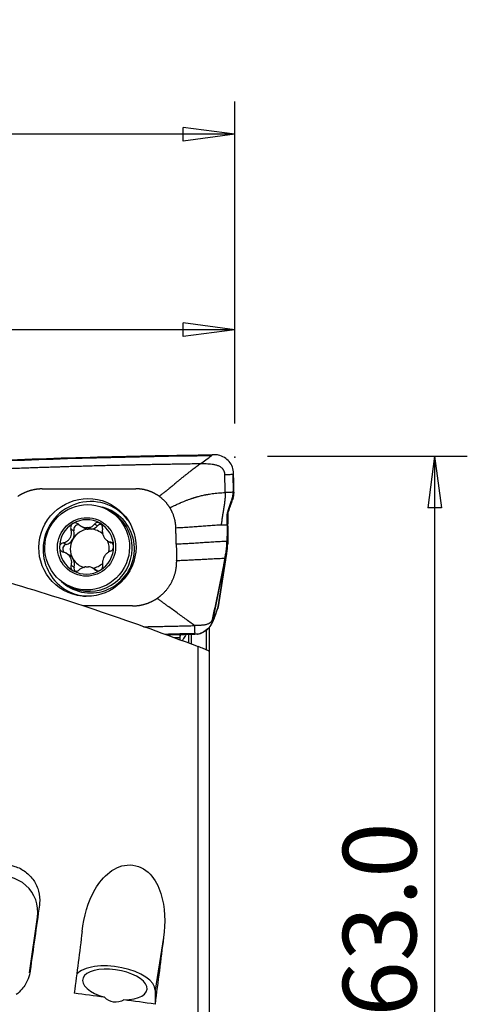
# Model space of a CAD drawing. Units: millimetres. Extents: x -53 to 109, y -47 to 58.
# Drawn here: x 81 to 109, y -2 to 58 of the extents above; entities that cross this region are included whole.
import ezdxf

# ---------------------------------------------------------------- set-up
doc = ezdxf.new("R2010")
doc.units = ezdxf.units.MM
doc.layers.get('0').update_dxf_attribs({"linetype": 'CONTINUOUS'})
doc.layers.add('1', color=4, linetype='CONTINUOUS')
doc.layers.add('2', color=7, linetype='CONTINUOUS')
doc.styles.add('DEFAULT', font='simplex.shx')
doc.dimstyles.get("Standard").update_dxf_attribs({"dimtxt": 0.18, "dimasz": 0.18, "dimexe": 0.18, "dimexo": 0.0625, "dimgap": 0.09, "dimtad": 1, "dimzin": 0, "dimdsep": 52, "dimtxsty": 'Standard', "dimcen": 0.09, "dimadec": 0, "dimazin": 0, "dimtfac": 1, "dimtdec": 4, "dimtofl": 0, "dimtmove": 0, "dimatfit": 3, "dimfxl": 1, "dimtolj": 1, "dimtzin": 0, "dimarcsym": 0})

# ---------------------------------------------------------------- blocks, each defined once
blk = doc.blocks.new('DimnDraft3D1')
at = {"layer": '2'}
for p, q in [((0, 33.5), (0, 53.25)), ((94.6, 33.5), (94.6, 53.25)), ((0, 51.25), (3.174998, 51.667997)), ((3.174998, 51.667997), (3.175002, 50.832003)), ((94.6, 51.25), (91.424998, 51.667997)), ((91.425002, 50.832003), (91.424998, 51.667997)), ((94.6, 51.25), (0, 51.25)), ((0, 51.25), (3.175002, 50.832003)), ((94.6, 51.25), (91.425002, 50.832003))]:
    blk.add_line(p, q, dxfattribs=at)
at = {"layer": '2', "insert": (42.196053, 52.375), "char_height": 4.5, "attachment_point": 7, "line_spacing_factor": 1.084337, "style": 'DEFAULT'}
blk.add_mtext('\\W01.000;\\fsimplex.shx,bigfont.shx;94.6\\P', dxfattribs=at)
blk = doc.blocks.new('_CLOSED')
at = {"lineweight": -2}
for p, q in [((-1, 0.166667), (0, 0)), ((-1, 0.166667), (-1, -0.166667)), ((0, 0), (-1, -0.166667)), ((0, 0), (-1, 0))]:
    blk.add_line(p, q, dxfattribs=at)
blk = doc.blocks.new('DimnDraft3D2')
at = {"layer": '2'}
for p, q in [((36.973564, 33.5), (36.973564, 41.25)), ((94.6, 33.5), (94.6, 41.25)), ((36.973564, 39.25), (40.148563, 39.667997)), ((40.148563, 39.667997), (40.148566, 38.832003)), ((94.6, 39.25), (91.424998, 39.667997)), ((91.425002, 38.832003), (91.424998, 39.667997)), ((94.6, 39.25), (36.973564, 39.25)), ((36.973564, 39.25), (40.148566, 38.832003)), ((94.6, 39.25), (91.425002, 38.832003))]:
    blk.add_line(p, q, dxfattribs=at)
at = {"layer": '2', "insert": (61.002572, 40.375), "char_height": 4.5, "attachment_point": 7, "line_spacing_factor": 1.084337, "style": 'DEFAULT'}
blk.add_mtext('\\W01.000;\\fsimplex.shx,bigfont.shx;57.6\\P', dxfattribs=at)
blk = doc.blocks.new('DimnDraft3D4')
at = {"layer": '2'}
for p, q in [((96.6, 31.5), (108.85, 31.5)), ((106.85, 31.5), (106.432003, 28.324998)), ((106.85, 31.5), (106.85, -31.5)), ((106.85, 31.5), (107.267997, 28.325002)), ((107.267997, 28.325002), (106.432003, 28.324998)), ((106.432003, -28.325002), (107.267997, -28.324998)), ((106.85, -31.5), (106.432003, -28.325002)), ((106.85, -31.5), (107.267997, -28.324998)), ((96.6, -31.5), (108.85, -31.5))]:
    blk.add_line(p, q, dxfattribs=at)
at = {"layer": '2', "insert": (105.725, -7.467928), "char_height": 4.5, "attachment_point": 7, "rotation": 90, "line_spacing_factor": 1.084337, "style": 'DEFAULT'}
blk.add_mtext('\\W01.000;\\fsimplex.shx,bigfont.shx;%%c63.0\\P', dxfattribs=at)

msp = doc.modelspace()

# ---------------------------------------------------------------- linework, layer by layer
at = {"layer": '1'}
for p, q in [((94.474, 30.381), (94.494, 29.275)), ((94.543, 29.277), (94.544, 29.227)), ((94.463, 28.809), (94.413, 28.808)), ((94.49, 28.89), (94.463, 28.809)), ((86.969, 28.114), (86.812, 28.2)), ((94.185, 27.826), (94.135, 27.824)), ((94.245, 28.18), (94.196, 28.178)), ((86.182, 27.219), (85.999, 27.319)), ((94.179, 27.204), (94.13, 27.202)), ((94.179, 27.204), (94.161, 26.119)), ((84.732, 26.914), (84.549, 27.014)), ((85.194, 27.184), (85.365, 27.09)), ((85.457, 27.099), (85.617, 27.011)), ((85.782, 27.014), (85.621, 27.102)), ((84.259, 26.068), (84.076, 26.169)), ((86.822, 26.275), (86.995, 26.18)), ((87.072, 26.162), (86.969, 26.219)), ((84.42, 25.444), (84.247, 25.539)), ((94.095, 25.515), (93.573, 22.243)), ((93.576, 22.244), (94.119, 25.645)), ((93.949, 24.788), (94.095, 25.515)), ((84.746, 24.677), (84.563, 24.778)), ((93.9, 24.786), (93.949, 24.788)), ((86.05, 24.535), (85.879, 24.629)), ((86.129, 24.461), (86.016, 24.523)), ((84.282, 23.6), (84.439, 23.514)), ((93.46, 21.871), (93.552, 22.153)), ((93.492, 21.993), (93.573, 22.243)), ((93.17, 21.185), (93.241, 21.318)), ((93.235, 21.571), (93.284, 21.573)), ((93.284, 21.573), (93.267, 21.49)), ((93.283, 21.498), (93.354, 21.631)), ((91.781, 20.04), (91.781, 20.552)), ((91.919, 20.564), (91.919, 19.988)), ((92.836, 20.814), (92.836, 19.627)), ((93.026, 20.991), (93.026, 19.508)), ((91.235, 20.518), (90.459, 20.508)), ((91.235, 20.518), (91.235, 20.343)), ((91.235, 20.343), (91.235, 20.206)), ((92.351, -9.666), (92.351, 19.808)), ((93.026, 19.508), (93.026, -9.435)), ((82.62, 3.935), (82.503, 3.204)), ((82.019, -0.221), (82.503, 3.204)), ((90.23, 1.952), (89.717, -1.29)), ((82.05, -0.102), (82.029, -0.232)), ((89.717, -1.29), (89.706, -2.138))]:
    msp.add_line(p, q, dxfattribs=at)
at = {"layer": '1', "extrusion": (0, 0, -1)}
for centre, major_axis, ratio, start_param, end_param in [((81.64, 4.332), (112.299, 4.292), 0.239386, -1.584759, -1.458821), ((89.485, 47.452), (115.375, 2.495), 0.233163, 1.552841, 1.56865), ((81.999, -0.155), (4.285, 30.331), 0.001407, 1.435329, 1.568838), ((83.158, -0.14), (3.896, 30.288), 0.057435, 1.48196, 1.607233), ((88.208, -0.14), (3.873, 30.106), 0.057435, 1.493874, 1.629825), ((120.26, 6.624), (205.682, -25.873), 0.060937, 1.727457, 1.736618), ((120.26, 6.624), (205.681, -25.873), 0.060937, 1.712232, 1.721662)]:
    msp.add_ellipse(centre, major_axis=major_axis, ratio=ratio, start_param=start_param, end_param=end_param, dxfattribs=at)
at = {"layer": '1'}
for centre, major_axis in [((85.563, 25.891), (1.449, 2.635)), ((85.547, 25.9), (1.265, 2.3)), ((85.509, 25.921), (0.867, 1.577))]:
    msp.add_ellipse(centre, major_axis=major_axis, ratio=0.987271, dxfattribs=at)
for centre, major_axis, ratio, start_param, end_param in [((85.738, 25.795), (-1.407, -2.559), 0.987271, 2.723435, -1.073401), ((85.793, 25.765), (-1.291, -2.348), 0.987271, 0, -2.895991), ((85.704, 25.814), (1.265, 2.3), 0.987271, -1.073401, 0), ((85.509, 25.921), (0.808, 1.469), 0.987271, 1.040903, 2.08531), ((85.509, 25.921), (0.808, 1.469), 0.987271, -0.011875, 1.040903), ((85.011, 26.994), (-0.141, -0.256), 0.987271, -2.70359, -0.794495), ((85.696, 27.691), (-0.331, -0.601), 0.987271, 0.636128, 1.305775), ((86.389, 27.017), (-0.141, -0.256), 0.987271, -2.735756, -1.835817), ((85.509, 25.921), (0.808, 1.469), 0.987271, -1.056282, -0.011875), ((85.707, 25.812), (-0.581, -1.057), 0.987271, -2.558046, -1.578486), ((84.077, 26.725), (-0.331, -0.601), 0.987271, 1.563107, 2.347097), ((85.696, 27.691), (-0.331, -0.601), 0.987271, 0.000005, 0.3929), ((85.547, 25.901), (0.581, 1.057), 0.987271, 0.445481, 0.583546), ((85.707, 25.812), (0.581, 1.057), 0.987271, 0.445481, 0.583546), ((85.707, 25.812), (-0.581, -1.057), 0.987271, 2.898167, -2.696111), ((84.336, 25.789), (-0.141, -0.256), 0.987271, -2.362477, -0.433432), ((84.077, 26.725), (-0.331, -0.601), 0.987271, 0.779116, 1.563107), ((85.707, 25.812), (-0.581, -1.057), 0.987271, -1.578486, -0.534079), ((85.707, 25.812), (-0.581, -1.057), 0.987271, 1.887656, 2.491372), ((85.738, 25.795), (-1.407, -2.559), 0.987271, -1.073401, 0), ((85.509, 25.921), (0.808, 1.469), 0.987271, 2.08531, 3.129717), ((84.089, 24.843), (-0.331, -0.601), 0.987271, 2.607514, 3.141583), ((85.704, 25.814), (1.265, 2.3), 0.987271, -3.141586, -1.073401), ((85.509, 25.921), (0.808, 1.469), 0.987271, -2.100689, -1.056282), ((84.089, 24.843), (-0.331, -0.601), 0.987271, 1.823523, 2.607514), ((85.707, 25.812), (0.581, 1.057), 0.987271, 2.607514, -2.915518), ((85.707, 25.812), (-0.581, -1.057), 0.987271, 0.658055, 1.237771), ((85.509, 25.921), (0.808, 1.469), 0.987271, 3.129717, -2.100689), ((85.026, 24.607), (-0.141, -0.256), 0.987271, -1.31807, -0.389679), ((85.547, 25.901), (0.581, 1.057), 0.987271, -2.696111, -2.558046), ((85.719, 23.933), (-0.331, -0.601), 0.987271, 2.959318, -3.141587), ((85.793, 25.765), (-1.291, -2.348), 0.987271, -0.245566, 0), ((85.738, 25.795), (-1.407, -2.559), 0.987271, 0, 0.418193), ((92.333, 22.238), (-1.127, 0.367), 0.947367, -3.139801, -3.029094), ((92.12, 21.737), (-0.205, 1.167), 0.99925, -3.141563, -1.952197), ((92.124, 21.742), (-1.046, 0.557), 0.991721, 3.128743, -2.857912), ((92.195, 21.875), (-1.046, 0.557), 0.991721, 3.141579, -2.857912), ((80.325, 3.512), (2.172, -0.348), 0.997109, 0.018708, 1.983137), ((87.242, -0.972), (2.469, -0.39), 0.450656, 0.064806, 2.874814), ((87.242, -0.936), (-1.975, 0.312), 0.450656, 1.921625, 1.318323)]:
    msp.add_ellipse(centre, major_axis=major_axis, ratio=ratio, start_param=start_param, end_param=end_param, dxfattribs=at)
for points, knots in [([(79.043, 31.202), (81.421, 31.3), (86.163, 31.461), (90.892, 31.55), (93.237, 31.576)], [0, 0, 0, 0, 0.502264, 1, 1, 1, 1]), ([(93.237, 31.576), (93.225, 31.568), (93.209, 31.556), (93.19, 31.542), (93.181, 31.535), (93.174, 31.53), (93.17, 31.528), (93.168, 31.526), (93.167, 31.526)], [0, 0, 0, 0, 0.507881, 0.67205, 0.836219, 0.918303, 0.959345, 1, 1, 1, 1]), ([(93.334, 31.577), (93.323, 31.577), (93.312, 31.577), (93.279, 31.577), (93.258, 31.576), (93.237, 31.576)], [0, 0, 0, 0, 0.3432, 0.3432, 1, 1, 1, 1]), ([(94.522, 30.436), (94.519, 30.566), (94.494, 30.698), (94.403, 30.941), (94.336, 31.056), (94.172, 31.255), (94.071, 31.341), (93.847, 31.476), (93.721, 31.525), (93.507, 31.57), (93.42, 31.578), (93.334, 31.577)], [0, 0, 0, 0, 0.211978, 0.211978, 0.423815, 0.423815, 0.637985, 0.637985, 0.857532, 0.857532, 1, 1, 1, 1]), ([(92.483, 31.017), (92.462, 31.017), (92.294, 31.015), (91.978, 31.011), (91.534, 31.004), (91.09, 30.997), (90.646, 30.99), (90.201, 30.983), (89.757, 30.974), (89.312, 30.966), (88.978, 30.959), (88.756, 30.955), (88.673, 30.953), (88.617, 30.952), (88.58, 30.951), (88.515, 30.95), (88.311, 30.945), (87.829, 30.935), (87.087, 30.917), (86.196, 30.895), (85.306, 30.87), (84.637, 30.851), (84.192, 30.837), (84.006, 30.831), (83.876, 30.827), (83.811, 30.825), (83.774, 30.824), (83.718, 30.822), (83.634, 30.82), (83.412, 30.813), (83.077, 30.802), (82.632, 30.787), (82.186, 30.772), (81.74, 30.756), (81.294, 30.74), (80.849, 30.723), (80.403, 30.706), (79.957, 30.688), (79.511, 30.671), (79.214, 30.658), (79.066, 30.652)], [0, 0, 0, 0, 0.00458, 0.037761, 0.070941, 0.104122, 0.137303, 0.170483, 0.203664, 0.236845, 0.270025, 0.27832, 0.286616, 0.288689, 0.290763, 0.294911, 0.303206, 0.336387, 0.402748, 0.469109, 0.535471, 0.601832, 0.618422, 0.635013, 0.643308, 0.647455, 0.649529, 0.651603, 0.659898, 0.668193, 0.701374, 0.734555, 0.767735, 0.800916, 0.834097, 0.867277, 0.900458, 0.933639, 0.966819, 1, 1, 1, 1]), ([(92.483, 31.017), (92.447, 30.991), (92.375, 30.937), (92.268, 30.857), (92.159, 30.776), (92.046, 30.69), (91.954, 30.621), (91.873, 30.558), (91.809, 30.51), (91.736, 30.454), (91.646, 30.384), (91.529, 30.293), (91.387, 30.18), (91.262, 30.08), (91.173, 30.007), (91.108, 29.953), (91.053, 29.907), (91.003, 29.865), (90.965, 29.833), (90.938, 29.809), (90.915, 29.79), (90.9, 29.777), (90.891, 29.769), (90.886, 29.764), (90.867, 29.748), (90.833, 29.718), (90.766, 29.661), (90.683, 29.59), (90.593, 29.516), (90.513, 29.45), (90.453, 29.402), (90.405, 29.363), (90.355, 29.324), (90.29, 29.273), (90.21, 29.212), (90.142, 29.161), (90.086, 29.12), (90.031, 29.079), (89.989, 29.049), (89.96, 29.029)], [0, 0, 0, 0, 0.046875, 0.09375, 0.140625, 0.1875, 0.234375, 0.25, 0.28125, 0.304688, 0.328125, 0.375, 0.421875, 0.46875, 0.5, 0.515625, 0.539062, 0.5625, 0.574219, 0.585938, 0.597656, 0.603516, 0.606445, 0.609375, 0.61084, 0.632812, 0.65625, 0.703125, 0.75, 0.78125, 0.8125, 0.828125, 0.84375, 0.875, 0.90625, 0.9375, 0.953125, 0.96875, 1, 1, 1, 1]), ([(93.987, 30.363), (93.987, 30.364), (93.987, 30.369), (93.986, 30.405), (93.98, 30.455), (93.967, 30.516), (93.952, 30.56), (93.934, 30.602), (93.912, 30.642), (93.887, 30.68), (93.849, 30.727), (93.793, 30.779), (93.719, 30.83), (93.64, 30.872), (93.556, 30.905), (93.471, 30.932), (93.383, 30.954), (93.295, 30.972), (93.177, 30.99), (93.027, 31.005), (92.846, 31.015), (92.665, 31.019), (92.544, 31.018), (92.483, 31.017)], [0, 0, 0, 0, 0.001588, 0.007789, 0.0574, 0.082205, 0.107011, 0.131816, 0.156621, 0.181426, 0.206232, 0.255842, 0.305453, 0.355063, 0.404674, 0.454284, 0.503895, 0.553505, 0.603116, 0.702337, 0.801558, 0.900779, 1, 1, 1, 1]), ([(93.987, 30.363), (94.029, 30.365), (94.114, 30.368), (94.242, 30.372), (94.349, 30.376), (94.423, 30.379), (94.457, 30.38), (94.469, 30.381), (94.472, 30.381), (94.473, 30.381), (94.474, 30.381), (94.474, 30.381)], [0, 0, 0, 0, 0.262285, 0.52457, 0.786855, 0.917997, 0.983568, 0.991765, 0.995863, 0.999961, 1, 1, 1, 1]), ([(94.007, 29.258), (94.006, 29.32), (94.003, 29.444), (94, 29.631), (93.997, 29.818), (93.993, 30.004), (93.99, 30.16), (93.988, 30.269), (93.987, 30.323), (93.987, 30.35), (93.987, 30.36), (93.987, 30.363)], [0, 0, 0, 0, 0.168876, 0.337753, 0.506629, 0.675505, 0.844382, 0.92882, 0.971039, 0.992148, 1, 1, 1, 1]), ([(94.474, 30.381), (94.475, 30.381), (94.476, 30.381), (94.479, 30.381), (94.483, 30.381), (94.49, 30.381), (94.504, 30.382), (94.515, 30.382), (94.523, 30.383)], [0, 0, 0, 0, 0.040654, 0.081695, 0.163778, 0.327944, 0.49211, 1, 1, 1, 1]), ([(82.794, 29.481), (82.808, 29.481), (82.865, 29.481), (83.019, 29.481), (83.243, 29.481), (83.779, 29.482), (84.587, 29.483), (85.663, 29.484), (86.742, 29.485), (87.638, 29.485), (88.217, 29.486), (88.463, 29.486), (88.52, 29.486), (88.533, 29.486)], [0, 0, 0, 0, 0.008512, 0.031912, 0.078712, 0.125511, 0.312709, 0.499906, 0.687104, 0.874302, 0.9679, 0.9913, 1, 1, 1, 1]), ([(90.614, 28.329), (90.653, 28.347), (90.711, 28.375), (90.787, 28.411), (90.864, 28.447), (90.958, 28.491), (91.071, 28.542), (91.164, 28.584), (91.239, 28.616), (91.314, 28.649), (91.407, 28.688), (91.538, 28.741), (91.684, 28.798), (91.815, 28.846), (91.915, 28.881), (91.964, 28.898), (91.991, 28.907), (91.998, 28.909), (92.01, 28.913), (92.031, 28.92), (92.06, 28.929), (92.094, 28.94), (92.139, 28.954), (92.193, 28.971), (92.249, 28.987), (92.31, 29.005), (92.39, 29.027), (92.496, 29.054), (92.617, 29.083), (92.724, 29.107), (92.816, 29.126), (92.896, 29.141), (92.974, 29.155), (93.081, 29.173), (93.214, 29.192), (93.398, 29.215), (93.593, 29.234), (93.797, 29.248), (93.936, 29.255), (94.007, 29.258)], [0, 0, 0, 0, 0.03125, 0.046875, 0.0625, 0.09375, 0.125, 0.15625, 0.171875, 0.1875, 0.21875, 0.25, 0.296875, 0.34375, 0.367188, 0.38916, 0.390625, 0.393555, 0.396484, 0.402344, 0.414062, 0.425781, 0.4375, 0.460938, 0.484375, 0.5, 0.53125, 0.578125, 0.625, 0.671875, 0.695312, 0.71875, 0.75, 0.765625, 0.8125, 0.859375, 0.90625, 0.953125, 1, 1, 1, 1]), ([(94.007, 29.258), (94.007, 29.247), (94.007, 29.231), (94.007, 29.213), (94.007, 29.203), (94.007, 29.187), (94.007, 29.163), (94.006, 29.1), (94.003, 29.006), (93.997, 28.917), (93.992, 28.864), (93.991, 28.844), (93.988, 28.817), (93.985, 28.786), (93.979, 28.723), (93.968, 28.629), (93.945, 28.463), (93.922, 28.317), (93.903, 28.203), (93.897, 28.167), (93.894, 28.149), (93.892, 28.138), (93.891, 28.132), (93.887, 28.109), (93.88, 28.067), (93.866, 27.986), (93.852, 27.903), (93.841, 27.836), (93.836, 27.808), (93.835, 27.797), (93.833, 27.787), (93.831, 27.774), (93.826, 27.743), (93.819, 27.697), (93.807, 27.615), (93.786, 27.471), (93.773, 27.348), (93.766, 27.267)], [0, 0, 0, 0, 0.015625, 0.023438, 0.027344, 0.03125, 0.046875, 0.0625, 0.125, 0.1875, 0.195312, 0.203125, 0.21875, 0.234375, 0.25, 0.3125, 0.375, 0.5, 0.53125, 0.546875, 0.554688, 0.558594, 0.5625, 0.564453, 0.59375, 0.625, 0.6875, 0.71875, 0.726562, 0.730469, 0.734375, 0.742188, 0.75, 0.78125, 0.8125, 0.875, 1, 1, 1, 1]), ([(94.441, 28.888), (94.442, 28.891), (94.456, 28.934), (94.478, 29.019), (94.491, 29.115), (94.494, 29.179), (94.495, 29.203), (94.494, 29.219), (94.494, 29.223), (94.494, 29.225)], [0, 0, 0, 0, 0.022854, 0.397046, 0.771238, 0.864786, 0.958334, 0.981721, 1, 1, 1, 1]), ([(94.494, 29.225), (94.494, 29.226), (94.494, 29.232), (94.494, 29.249), (94.494, 29.265), (94.494, 29.275)], [0, 0, 0, 0, 0.035123, 0.356749, 1, 1, 1, 1]), ([(94.196, 28.178), (94.196, 28.179), (94.198, 28.186), (94.204, 28.202), (94.216, 28.237), (94.255, 28.348), (94.304, 28.49), (94.36, 28.652), (94.392, 28.743), (94.409, 28.795), (94.413, 28.806), (94.413, 28.808)], [0, 0, 0, 0, 0.005811, 0.029928, 0.078162, 0.174629, 0.560499, 0.753434, 0.946369, 0.994603, 1, 1, 1, 1]), ([(94.245, 28.18), (94.264, 28.232), (94.282, 28.285), (94.319, 28.391), (94.337, 28.443), (94.392, 28.6), (94.427, 28.705), (94.463, 28.809)], [0, 0, 0, 0, 0.251721, 0.251721, 0.503443, 0.503443, 1, 1, 1, 1]), ([(94.413, 28.808), (94.416, 28.817), (94.423, 28.836), (94.431, 28.86), (94.437, 28.878), (94.44, 28.885), (94.441, 28.888)], [0, 0, 0, 0, 0.335918, 0.714163, 0.903285, 1, 1, 1, 1]), ([(94.131, 27.283), (94.132, 27.366), (94.134, 27.492), (94.135, 27.64), (94.135, 27.725), (94.135, 27.773), (94.135, 27.805), (94.135, 27.817), (94.135, 27.823), (94.135, 27.824)], [0, 0, 0, 0, 0.467773, 0.701659, 0.818602, 0.935545, 0.964781, 0.994017, 1, 1, 1, 1]), ([(94.135, 27.824), (94.135, 27.826), (94.135, 27.83), (94.135, 27.84), (94.136, 27.869), (94.14, 27.938), (94.152, 28.022), (94.172, 28.104), (94.184, 28.145), (94.192, 28.168), (94.194, 28.173), (94.195, 28.177), (94.196, 28.178)], [0, 0, 0, 0, 0.013095, 0.035263, 0.079601, 0.25695, 0.611648, 0.788997, 0.955261, 0.966346, 0.988514, 1, 1, 1, 1]), ([(94.179, 27.204), (94.18, 27.255), (94.181, 27.306), (94.182, 27.41), (94.183, 27.461), (94.184, 27.617), (94.185, 27.721), (94.185, 27.826)], [0, 0, 0, 0, 0.250366, 0.250366, 0.500732, 0.500732, 1, 1, 1, 1]), ([(94.185, 27.826), (94.185, 27.856), (94.186, 27.887), (94.191, 27.947), (94.195, 27.977), (94.21, 28.066), (94.225, 28.124), (94.245, 28.18)], [0, 0, 0, 0, 0.252496, 0.252496, 0.504993, 0.504993, 1, 1, 1, 1]), ([(84.666, 27.352), (84.659, 27.348), (84.653, 27.344), (84.623, 27.322), (84.602, 27.301), (84.568, 27.253), (84.555, 27.226), (84.537, 27.17), (84.532, 27.139), (84.533, 27.077), (84.539, 27.044), (84.549, 27.014)], [0, 0, 0, 0, 0.056945, 0.056945, 0.279907, 0.279907, 0.505322, 0.505322, 0.744915, 0.744915, 1, 1, 1, 1]), ([(85.032, 27.303), (85.006, 27.327), (84.976, 27.349), (84.908, 27.379), (84.871, 27.389), (84.799, 27.394), (84.763, 27.39), (84.708, 27.374), (84.686, 27.364), (84.666, 27.352)], [0, 0, 0, 0, 0.28217, 0.28217, 0.566902, 0.566902, 0.824524, 0.824524, 1, 1, 1, 1]), ([(85.032, 27.303), (85.087, 27.25), (85.152, 27.204), (85.28, 27.14), (85.343, 27.119), (85.424, 27.103), (85.44, 27.101), (85.457, 27.099)], [0, 0, 0, 0, 0.49578, 0.49578, 0.900233, 0.900233, 1, 1, 1, 1]), ([(85.621, 27.102), (85.687, 27.112), (85.75, 27.133), (85.861, 27.19), (85.911, 27.227), (85.969, 27.285), (85.984, 27.302), (85.999, 27.319)], [0, 0, 0, 0, 0.422119, 0.422119, 0.843214, 0.843214, 1, 1, 1, 1]), ([(86.334, 27.381), (86.327, 27.385), (86.319, 27.389), (86.285, 27.404), (86.257, 27.412), (86.201, 27.418), (86.172, 27.416), (86.117, 27.404), (86.09, 27.393), (86.04, 27.363), (86.017, 27.342), (85.999, 27.319)], [0, 0, 0, 0, 0.062445, 0.062445, 0.283208, 0.283208, 0.506746, 0.506746, 0.744607, 0.744607, 1, 1, 1, 1]), ([(86.485, 27.048), (86.491, 27.082), (86.492, 27.118), (86.481, 27.189), (86.469, 27.226), (86.435, 27.289), (86.414, 27.317), (86.372, 27.356), (86.353, 27.37), (86.334, 27.381)], [0, 0, 0, 0, 0.283962, 0.283962, 0.570285, 0.570285, 0.829451, 0.829451, 1, 1, 1, 1]), ([(93.766, 27.267), (93.745, 27.266), (93.654, 27.261), (93.497, 27.252), (93.299, 27.239), (93.108, 27.226), (92.922, 27.212), (92.739, 27.197), (92.557, 27.182), (92.376, 27.168), (92.193, 27.153), (92.007, 27.139), (91.816, 27.125), (91.618, 27.113), (91.413, 27.101), (91.202, 27.09), (91.057, 27.085), (90.984, 27.082)], [0, 0, 0, 0, 0.021072, 0.090995, 0.160919, 0.230842, 0.300766, 0.370689, 0.440612, 0.510536, 0.580459, 0.650383, 0.720306, 0.79023, 0.860153, 0.930077, 1, 1, 1, 1]), ([(84.076, 26.169), (84.148, 26.186), (84.22, 26.214), (84.34, 26.287), (84.39, 26.329), (84.476, 26.427), (84.513, 26.485), (84.56, 26.599), (84.575, 26.655), (84.59, 26.785), (84.586, 26.86), (84.566, 26.959), (84.558, 26.987), (84.549, 27.014)], [0, 0, 0, 0, 0.212492, 0.212492, 0.386618, 0.386618, 0.562426, 0.562426, 0.715388, 0.715388, 0.918249, 0.918249, 1, 1, 1, 1]), ([(86.485, 27.048), (86.472, 26.976), (86.47, 26.9), (86.485, 26.76), (86.5, 26.696), (86.546, 26.573), (86.578, 26.513), (86.649, 26.415), (86.687, 26.375), (86.779, 26.297), (86.837, 26.263), (86.92, 26.232), (86.944, 26.225), (86.969, 26.219)], [0, 0, 0, 0, 0.212492, 0.212492, 0.386618, 0.386618, 0.562426, 0.562426, 0.715388, 0.715388, 0.918249, 0.918249, 1, 1, 1, 1]), ([(84.076, 26.169), (84.041, 26.161), (84.007, 26.147), (83.947, 26.108), (83.92, 26.082), (83.879, 26.025), (83.865, 25.993), (83.851, 25.938), (83.849, 25.915), (83.849, 25.893)], [0, 0, 0, 0, 0.283961, 0.283961, 0.570285, 0.570285, 0.829451, 0.829451, 1, 1, 1, 1]), ([(87.169, 25.95), (87.169, 25.958), (87.168, 25.967), (87.165, 26.004), (87.158, 26.033), (87.137, 26.086), (87.123, 26.111), (87.088, 26.154), (87.067, 26.173), (87.02, 26.202), (86.995, 26.213), (86.969, 26.219)], [0, 0, 0, 0, 0.063042, 0.063042, 0.285914, 0.285914, 0.511588, 0.511588, 0.751723, 0.751723, 1, 1, 1, 1]), ([(94.114, 26.258), (94.044, 26.255), (93.907, 26.25), (93.705, 26.241), (93.506, 26.231), (93.312, 26.22), (93.121, 26.208), (92.87, 26.192), (92.561, 26.172), (92.252, 26.151), (92.001, 26.135), (91.81, 26.124), (91.615, 26.113), (91.417, 26.103), (91.214, 26.093), (91.077, 26.088), (91.008, 26.085)], [0, 0, 0, 0, 0.0625, 0.125, 0.1875, 0.25, 0.3125, 0.375, 0.5, 0.625, 0.6875, 0.75, 0.8125, 0.875, 0.9375, 1, 1, 1, 1]), ([(91.008, 26.085), (91.009, 26.065), (91.009, 26.034), (91.01, 25.992), (91.011, 25.961), (91.012, 25.93), (91.013, 25.888), (91.015, 25.816), (91.017, 25.712), (91.02, 25.587), (91.023, 25.483), (91.025, 25.411), (91.026, 25.369), (91.026, 25.338), (91.027, 25.307), (91.028, 25.265), (91.03, 25.193), (91.032, 25.131), (91.033, 25.089)], [0, 0, 0, 0, 0.0625, 0.09375, 0.125, 0.15625, 0.1875, 0.25, 0.375, 0.5, 0.625, 0.6875, 0.71875, 0.75, 0.78125, 0.8125, 0.875, 1, 1, 1, 1]), ([(94.046, 25.513), (94.046, 25.513), (94.048, 25.525), (94.055, 25.557), (94.068, 25.632), (94.084, 25.739), (94.098, 25.868), (94.106, 25.976), (94.11, 26.052), (94.111, 26.092), (94.111, 26.11), (94.111, 26.117)], [0, 0, 0, 0, 0.003498, 0.056857, 0.163575, 0.377012, 0.590448, 0.803884, 0.910602, 0.963961, 1, 1, 1, 1]), ([(94.111, 26.117), (94.111, 26.121), (94.111, 26.135), (94.112, 26.16), (94.113, 26.204), (94.113, 26.236), (94.114, 26.258)], [0, 0, 0, 0, 0.07506, 0.306295, 0.53753, 1, 1, 1, 1]), ([(83.849, 25.893), (83.849, 25.884), (83.849, 25.876), (83.853, 25.838), (83.861, 25.809), (83.885, 25.754), (83.901, 25.728), (83.941, 25.682), (83.966, 25.662), (84.019, 25.628), (84.049, 25.615), (84.079, 25.607)], [0, 0, 0, 0, 0.063042, 0.063042, 0.285914, 0.285914, 0.511588, 0.511588, 0.751723, 0.751723, 1, 1, 1, 1]), ([(84.563, 24.778), (84.586, 24.844), (84.598, 24.915), (84.597, 25.047), (84.587, 25.109), (84.547, 25.228), (84.516, 25.288), (84.442, 25.387), (84.401, 25.43), (84.298, 25.513), (84.231, 25.551), (84.136, 25.59), (84.108, 25.599), (84.079, 25.607)], [0, 0, 0, 0, 0.212492, 0.212492, 0.386618, 0.386618, 0.562426, 0.562426, 0.715388, 0.715388, 0.918249, 0.918249, 1, 1, 1, 1]), ([(86.972, 25.657), (86.91, 25.635), (86.848, 25.601), (86.742, 25.52), (86.697, 25.475), (86.617, 25.374), (86.581, 25.316), (86.531, 25.204), (86.513, 25.149), (86.487, 25.025), (86.482, 24.955), (86.49, 24.863), (86.494, 24.837), (86.499, 24.812)], [0, 0, 0, 0, 0.212492, 0.212492, 0.386618, 0.386618, 0.562426, 0.562426, 0.715388, 0.715388, 0.918249, 0.918249, 1, 1, 1, 1]), ([(86.972, 25.657), (87.002, 25.668), (87.031, 25.684), (87.083, 25.728), (87.107, 25.756), (87.142, 25.816), (87.155, 25.849), (87.167, 25.904), (87.169, 25.927), (87.169, 25.95)], [0, 0, 0, 0, 0.283961, 0.283961, 0.570285, 0.570285, 0.829451, 0.829451, 1, 1, 1, 1]), ([(93.989, 25.229), (93.997, 25.271), (94.01, 25.335), (94.025, 25.409), (94.034, 25.451), (94.04, 25.482), (94.044, 25.503), (94.046, 25.513)], [0, 0, 0, 0, 0.447706, 0.671559, 0.783485, 0.895412, 1, 1, 1, 1]), ([(84.563, 24.778), (84.552, 24.747), (84.547, 24.714), (84.549, 24.646), (84.558, 24.612), (84.586, 24.551), (84.606, 24.524), (84.646, 24.486), (84.664, 24.473), (84.684, 24.462)], [0, 0, 0, 0, 0.283962, 0.283962, 0.570285, 0.570285, 0.829451, 0.829451, 1, 1, 1, 1]), ([(86.352, 24.491), (86.358, 24.495), (86.365, 24.499), (86.395, 24.52), (86.417, 24.541), (86.454, 24.587), (86.469, 24.613), (86.492, 24.667), (86.5, 24.696), (86.506, 24.754), (86.505, 24.784), (86.499, 24.812)], [0, 0, 0, 0, 0.056945, 0.056945, 0.279907, 0.279907, 0.505322, 0.505322, 0.744915, 0.744915, 1, 1, 1, 1]), ([(91.033, 25.089), (91.096, 25.091), (91.223, 25.096), (91.411, 25.104), (91.597, 25.112), (91.782, 25.121), (91.966, 25.13), (92.209, 25.143), (92.511, 25.159), (92.812, 25.175), (93.056, 25.188), (93.239, 25.197), (93.424, 25.206), (93.61, 25.214), (93.799, 25.222), (93.925, 25.227), (93.989, 25.229)], [0, 0, 0, 0, 0.0625, 0.125, 0.1875, 0.25, 0.3125, 0.375, 0.5, 0.625, 0.6875, 0.75, 0.8125, 0.875, 0.9375, 1, 1, 1, 1]), ([(93.9, 24.786), (93.794, 24.259), (93.686, 23.727), (93.464, 22.656), (93.35, 22.115), (93.235, 21.571)], [0, 0, 0, 0, 0.5, 0.5, 1, 1, 1, 1]), ([(93.284, 21.573), (93.342, 21.845), (93.4, 22.118), (93.514, 22.664), (93.571, 22.937), (93.737, 23.741), (93.845, 24.27), (93.949, 24.788)], [0, 0, 0, 0, 0.252153, 0.252153, 0.504304, 0.504304, 1, 1, 1, 1]), ([(84.684, 24.462), (84.691, 24.458), (84.698, 24.454), (84.733, 24.438), (84.762, 24.43), (84.821, 24.422), (84.852, 24.423), (84.912, 24.432), (84.942, 24.441), (84.999, 24.468), (85.027, 24.486), (85.05, 24.507)], [0, 0, 0, 0, 0.062445, 0.062445, 0.283208, 0.283208, 0.506746, 0.506746, 0.744607, 0.744607, 1, 1, 1, 1]), ([(85.472, 24.699), (85.404, 24.69), (85.336, 24.672), (85.213, 24.621), (85.156, 24.589), (85.086, 24.537), (85.067, 24.522), (85.05, 24.507)], [0, 0, 0, 0, 0.422119, 0.422119, 0.843214, 0.843214, 1, 1, 1, 1]), ([(86.016, 24.523), (85.971, 24.57), (85.917, 24.611), (85.803, 24.666), (85.745, 24.685), (85.668, 24.698), (85.652, 24.701), (85.637, 24.702)], [0, 0, 0, 0, 0.49578, 0.49578, 0.900233, 0.900233, 1, 1, 1, 1]), ([(86.016, 24.523), (86.037, 24.501), (86.063, 24.483), (86.122, 24.456), (86.156, 24.448), (86.223, 24.446), (86.256, 24.451), (86.31, 24.469), (86.332, 24.479), (86.352, 24.491)], [0, 0, 0, 0, 0.28217, 0.28217, 0.566902, 0.566902, 0.824524, 0.824524, 1, 1, 1, 1]), ([(92.129, 21.093), (92.034, 21.163), (91.844, 21.301), (91.558, 21.51), (91.272, 21.719), (90.985, 21.928), (90.697, 22.138), (90.457, 22.312), (90.264, 22.452), (90.121, 22.557), (89.978, 22.661), (89.883, 22.731), (89.836, 22.765)], [0, 0, 0, 0, 0.124988, 0.249903, 0.374779, 0.499685, 0.624748, 0.749927, 0.812519, 0.875033, 0.937484, 1, 1, 1, 1]), ([(88.333, 22.302), (88.319, 22.302), (88.262, 22.302), (88.108, 22.301), (87.884, 22.301), (87.348, 22.301), (86.54, 22.3), (85.775, 22.299), (85.369, 22.299), (85.321, 22.299)], [0, 0, 0, 0, 0.016226, 0.06083, 0.150038, 0.239247, 0.596079, 0.952911, 1, 1, 1, 1]), ([(93.239, 21.316), (93.249, 21.335), (93.28, 21.394), (93.325, 21.496), (93.384, 21.646), (93.429, 21.773), (93.458, 21.863), (93.46, 21.872)], [0, 0, 0, 0, 0.092905, 0.289499, 0.584984, 0.958847, 1, 1, 1, 1]), ([(93.573, 22.243), (93.573, 22.242), (93.573, 22.242), (93.574, 22.236), (93.573, 22.23), (93.573, 22.225)], [0, 0, 0, 0, 0.060195, 0.060195, 1, 1, 1, 1]), ([(93.217, 21.489), (93.214, 21.476), (93.208, 21.45), (93.195, 21.413), (93.178, 21.377), (93.158, 21.344), (93.134, 21.312), (93.107, 21.284), (93.077, 21.258), (93.045, 21.235), (93.012, 21.215), (92.965, 21.192), (92.905, 21.169), (92.83, 21.148), (92.754, 21.132), (92.677, 21.121), (92.599, 21.112), (92.521, 21.106), (92.443, 21.102), (92.365, 21.099), (92.286, 21.097), (92.208, 21.095), (92.155, 21.094), (92.129, 21.093)], [0, 0, 0, 0, 0.03125, 0.0625, 0.09375, 0.125, 0.15625, 0.1875, 0.21875, 0.25, 0.28125, 0.3125, 0.375, 0.4375, 0.5, 0.5625, 0.625, 0.6875, 0.75, 0.8125, 0.875, 0.9375, 1, 1, 1, 1]), ([(93.267, 21.49), (93.239, 21.362), (93.19, 21.236), (93.054, 21.011), (92.966, 20.908), (92.763, 20.739), (92.646, 20.671), (92.401, 20.579), (92.27, 20.554), (92.139, 20.55)], [0, 0, 0, 0, 0.250378, 0.250378, 0.500687, 0.500687, 0.752004, 0.752004, 1, 1, 1, 1]), ([(93.099, 21.068), (93.11, 21.084), (93.132, 21.118), (93.152, 21.154), (93.161, 21.172)], [0, 0, 0, 0, 0.471829, 1, 1, 1, 1]), ([(89.007, 21.022), (89.132, 21.025), (89.41, 21.03), (89.84, 21.039), (90.297, 21.049), (90.755, 21.059), (91.213, 21.07), (91.671, 21.081), (91.976, 21.089), (92.129, 21.093)], [0, 0, 0, 0, 0.119827, 0.266523, 0.413218, 0.559914, 0.706609, 0.853305, 1, 1, 1, 1]), ([(92.129, 21.093), (92.131, 21.013), (92.133, 20.893), (92.135, 20.761), (92.137, 20.689), (92.137, 20.647), (92.138, 20.62), (92.138, 20.609), (92.138, 20.605), (92.138, 20.603), (92.138, 20.602), (92.138, 20.601), (92.138, 20.6), (92.138, 20.6)], [0, 0, 0, 0, 0.455708, 0.683562, 0.797489, 0.911416, 0.96838, 0.982621, 0.989741, 0.993302, 0.996862, 0.998642, 1, 1, 1, 1]), ([(92.138, 20.6), (92.138, 20.6), (92.138, 20.6), (92.138, 20.598), (92.138, 20.595), (92.138, 20.592), (92.139, 20.582), (92.139, 20.568), (92.139, 20.555), (92.139, 20.55)], [0, 0, 0, 0, 0.003501, 0.033039, 0.092115, 0.15119, 0.210266, 0.682874, 1, 1, 1, 1]), ([(91.602, 20.536), (91.581, 20.5), (91.56, 20.464), (91.482, 20.334), (91.425, 20.243), (91.372, 20.163)], [0, 0, 0, 0, 0.26588, 0.26588, 1, 1, 1, 1]), ([(93.026, 19.508), (93.026, 19.513), (93.013, 19.523), (92.961, 19.551), (92.931, 19.566), (92.856, 19.601), (92.815, 19.619), (92.721, 19.66), (92.667, 19.683), (92.56, 19.727), (92.506, 19.748), (92.418, 19.783), (92.384, 19.796), (92.351, 19.808)], [0, 0, 0, 0, 0.258267, 0.258267, 0.444321, 0.444321, 0.60098, 0.60098, 0.758345, 0.758345, 0.905798, 0.905798, 1, 1, 1, 1]), ([(80.389, 6.422), (80.633, 6.427), (80.881, 6.391), (81.346, 6.242), (81.569, 6.127), (81.959, 5.836), (82.132, 5.655), (82.405, 5.251), (82.509, 5.022), (82.633, 4.548), (82.654, 4.297), (82.63, 4.014), (82.626, 3.974), (82.62, 3.935)], [0, 0, 0, 0, 0.192683, 0.192683, 0.385379, 0.385379, 0.578721, 0.578721, 0.773512, 0.773512, 0.968955, 0.968955, 1, 1, 1, 1]), ([(85.237, 2.324), (85.349, 3.229), (85.585, 4.125), (86.494, 5.689), (87.248, 6.422), (88.645, 6.391), (89.085, 6.165), (89.716, 5.508), (89.925, 5.09), (90.337, 3.789), (90.342, 2.854), (90.23, 1.952)], [0, 0, 0, 0, 0.25, 0.25, 0.5, 0.5, 0.625, 0.625, 0.75, 0.75, 1, 1, 1, 1]), ([(82.05, -0.102), (82.027, -0.265), (81.985, -0.427), (81.838, -0.812), (81.709, -1.032), (81.444, -1.345), (81.324, -1.459), (81.194, -1.557)], [0, 0, 0, 0, 0.286733, 0.286733, 0.717582, 0.717582, 1, 1, 1, 1]), ([(87.789, -1.879), (87.602, -1.987), (87.384, -2.053), (86.957, -1.994), (86.764, -1.873), (86.612, -1.72)], [0, 0, 0, 0, 0.5, 0.5, 1, 1, 1, 1])]:
    msp.add_open_spline(points, degree=3, knots=knots, dxfattribs=at)
for points, degree in [([(92.483, 31.017), (92.711, 31.187), (92.939, 31.356), (93.167, 31.526)], 3), ([(94.523, 30.383), (94.523, 30.4), (94.523, 30.418), (94.522, 30.436)], 3), ([(94.543, 29.277), (94.539, 29.646), (94.532, 30.014), (94.523, 30.383)], 3), ([(82.794, 29.481), (82.595, 29.481), (82.201, 29.421), (81.819, 29.303), (81.458, 29.13), (81.291, 29.017)], 2), ([(89.96, 29.029), (89.806, 29.14), (89.466, 29.311), (89.102, 29.428), (88.725, 29.486), (88.533, 29.486)], 2), ([(90.614, 28.329), (90.486, 28.534), (90.157, 28.887), (89.96, 29.029)], 2), ([(94.494, 29.275), (94.413, 29.272), (94.25, 29.266), (94.088, 29.261), (94.007, 29.258)], 3), ([(94.49, 28.89), (94.527, 28.998), (94.545, 29.114), (94.544, 29.227)], 3), ([(90.984, 27.082), (90.976, 27.414), (90.788, 28.048), (90.614, 28.329)], 2), ([(93.766, 27.267), (93.825, 27.27), (93.946, 27.276), (94.069, 27.281), (94.131, 27.283)], 3), ([(94.13, 27.202), (94.114, 26.258)], 1), ([(94.131, 27.283), (94.131, 27.256), (94.13, 27.229), (94.13, 27.202)], 3), ([(91.008, 26.085), (90.984, 27.082)], 1), ([(94.095, 25.515), (94.135, 25.713), (94.157, 25.916), (94.161, 26.119)], 3), ([(89.836, 22.765), (90.119, 22.957), (90.573, 23.469), (90.887, 24.079), (91.041, 24.747), (91.033, 25.089)], 2), ([(93.989, 25.229), (93.9, 24.786)], 1), ([(80.389, 23.843), (84.417, 22.663), (88.394, 21.312), (92.351, 19.808)], 3), ([(88.333, 22.302), (88.532, 22.302), (88.926, 22.361), (89.308, 22.479), (89.669, 22.652), (89.836, 22.765)], 2), ([(93.354, 21.631), (93.389, 21.697), (93.435, 21.817), (93.492, 21.993)], 3), ([(93.573, 22.225), (93.567, 22.2), (93.56, 22.176), (93.552, 22.152)], 3), ([(93.235, 21.571), (93.217, 21.489)], 1), ([(93.217, 21.489), (93.267, 21.49)], 1), ([(93.267, 21.49), (93.27, 21.491), (93.274, 21.492), (93.278, 21.492)], 3), ([(93.278, 21.492), (93.279, 21.493), (93.281, 21.494), (93.283, 21.498)], 3), ([(92.139, 20.55), (91.57, 20.536), (91, 20.522), (90.43, 20.509)], 3), ([(92.313, 20.568), (92.324, 20.57)], 1), ([(91.235, 20.343), (91.125, 20.343), (91.014, 20.343), (90.904, 20.344)], 3), ([(91.237, 20.24), (91.242, 20.341), (91.258, 20.441), (91.288, 20.538)], 3)]:
    msp.add_open_spline(points, degree=degree, dxfattribs=at)
at = {"layer": '2'}
msp.add_point((94.6, 31.42), dxfattribs=at)

# ---------------------------------------------------------------- dimensions: what is measured, and where the dimension line sits
at = {"layer": '2', "lineweight": -3}
for base, p2, picture, middle in [((0, 51.25), (0, 33.5), 'DimnDraft3D1', (40.677, 51.25)), ((36.974, 39.25), (36.974, 33.5), 'DimnDraft3D2', (59.484, 39.25))]:
    dim = msp.add_linear_dim(base=base, p1=(94.6, 33.5), p2=p2, dimstyle='Standard', override={"dimtxt": 4.5, "dimasz": 3.175, "dimexe": 2, "dimexo": 2, "dimgap": 2.25, "dimtad": 1, "dimtih": 0, "dimdec": 2, "dimzin": 8, "dimpost": '<>', "dimtxsty": 'DEFAULT', "dimblk1": 'CLOSED', "dimblk2": 'CLOSED', "dimsah": 1, "dimclrd": 2, "dimclre": 2, "dimclrt": 7, "dimtdec": 2, "dimtofl": 1, "dimtmove": 0}, dxfattribs=at)
    dim.commit()
    dim.dimension.update_dxf_attribs({"geometry": picture, "text_midpoint": middle})
dim = msp.add_linear_dim(base=(106.85, -31.5), p1=(96.6, 31.5), p2=(96.6, -31.5), angle=90, dimstyle='Standard', override={"dimtxt": 4.5, "dimasz": 3.175, "dimexe": 2, "dimexo": 2, "dimgap": 2.25, "dimtad": 1, "dimtih": 0, "dimtoh": 0, "dimdec": 2, "dimzin": 8, "dimpost": '<>', "dimtxsty": 'DEFAULT', "dimblk1": 'CLOSED', "dimblk2": 'CLOSED', "dimsah": 1, "dimclrd": 2, "dimclre": 2, "dimclrt": 7, "dimtdec": 2, "dimtofl": 1, "dimtmove": 0}, dxfattribs=at)
dim.commit()
dim.dimension.update_dxf_attribs({"geometry": 'DimnDraft3D4', "text_midpoint": (106.85, -8.987)})

doc.saveas('drawing.dxf')
